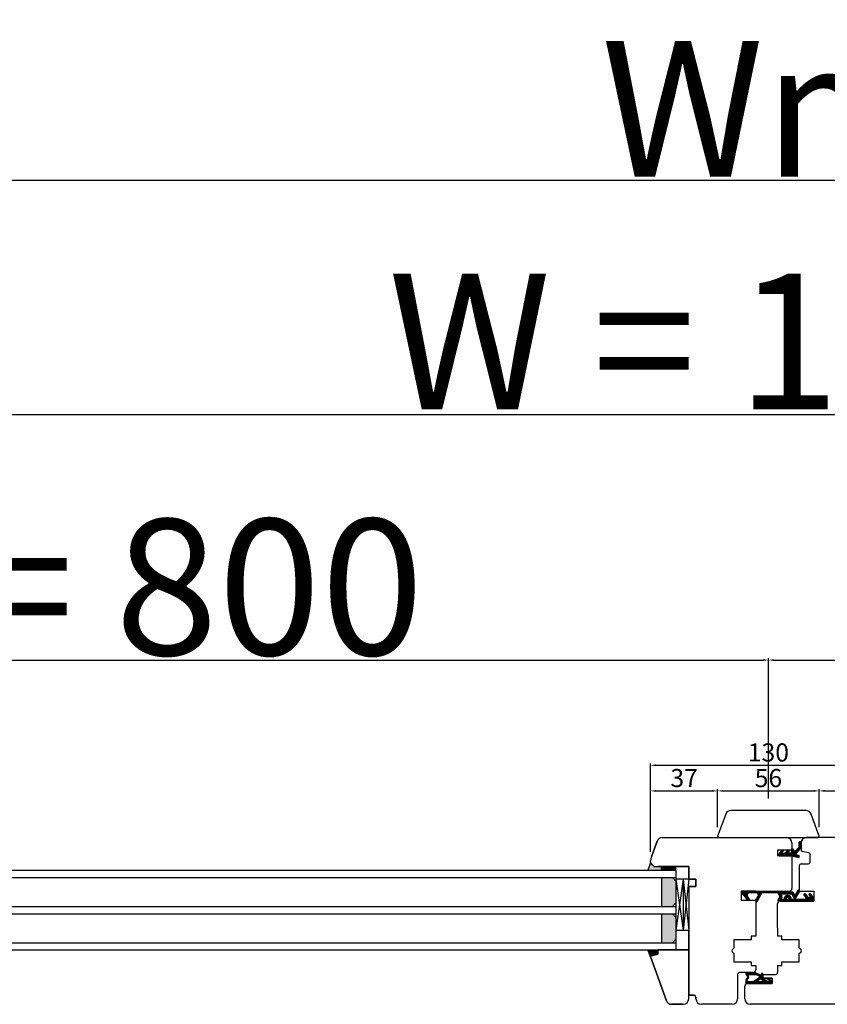
# Model space of a CAD drawing. Units: millimetres. Extents: x 24693 to 162679, y 662 to 22062.
# Drawn here: x 34864 to 35310, y 13860 to 14403 of the extents above; entities that cross this region are included whole.
import ezdxf

# ---------------------------------------------------------------- set-up
doc = ezdxf.new("R2010")
doc.units = ezdxf.units.MM
doc.linetypes.add('DASHED', pattern=[15, 7, -8])
doc.linetypes.add('PHANTOM', pattern=[13, 10, -1, 0, -1, 0, -1])
for name, color, linetype in [('1', 7, 'Continuous'), ('listwa', 5, 'Continuous'), ('P', 7, 'Continuous'), ('skrzydło', 1, 'Continuous')]:
    doc.layers.add(name, color=color, linetype=linetype)
doc.layers.add('wymiar', color=7, linetype='Continuous', lineweight=13)
doc.styles.get("Standard").update_dxf_attribs({"font": 'arial.ttf'})
doc.dimstyles.new('główny', dxfattribs={"dimtxt": 10, "dimasz": 3, "dimexe": 1, "dimexo": 5, "dimgap": 2, "dimtad": 1, "dimdec": 1, "dimrnd": 0.05, "dimdsep": 46, "dimtxsty": 'Standard', "dimcen": 1.5, "dimclrd": 5, "dimclre": 5, "dimclrt": 1, "dimadec": 1, "dimazin": 2, "dimtfac": 1, "dimtdec": 1, "dimtofl": 0, "dimtmove": 0, "dimatfit": 3, "dimfxl": 1, "dimtolj": 1, "dimtzin": 0, "dimarcsym": 0})

# ---------------------------------------------------------------- blocks, each defined once
blk = doc.blocks.new('*D172')
at = {"layer": 'Defpoints', "color": 0, "transparency": 16777216}
for p in [(35277.32, 14049.81), (35277.32, 13968.32), (34477.32, 13962.42)]:
    blk.add_point(p, dxfattribs=at)
at = {"layer": 'P', "color": 5, "lineweight": -2, "transparency": 16777216}
for p, q in [((34477.32, 13967.42), (34477.32, 14050.81)), ((35277.32, 13973.32), (35277.32, 14050.81))]:
    blk.add_line(p, q, dxfattribs=at)
at = {"layer": 'P', "color": 5, "linetype": 'Continuous', "lineweight": -2, "transparency": 16777216}
blk.add_line((34480.32, 14049.81), (35274.32, 14049.81), dxfattribs=at)
at = {"layer": 'P', "color": 5, "transparency": 16777216}
for points in [[(34480.32, 14050.31), (34480.32, 14049.31), (34477.32, 14049.81)], [(35274.32, 14050.31), (35274.32, 14049.31), (35277.32, 14049.81)]]:
    blk.add_solid(points, dxfattribs=at)
at = {"layer": 'P', "color": 1, "transparency": 16777216, "insert": (34877.32, 14090.1), "char_height": 75, "attachment_point": 5}
blk.add_mtext('\\A1;W1 = 800', dxfattribs=at)
blk = doc.blocks.new('*D173')
at = {"layer": 'Defpoints', "color": 0, "transparency": 16777216}
for p in [(36077.32, 14049.81), (35277.32, 13968.32), (36077.32, 13964.32)]:
    blk.add_point(p, dxfattribs=at)
at = {"layer": 'P', "color": 5, "lineweight": -2, "transparency": 16777216}
for p, q in [((35277.32, 13973.32), (35277.32, 14050.81)), ((36077.32, 13969.32), (36077.32, 14050.81))]:
    blk.add_line(p, q, dxfattribs=at)
at = {"layer": 'P', "color": 5, "linetype": 'Continuous', "lineweight": -2, "transparency": 16777216}
blk.add_line((35280.32, 14049.81), (36074.32, 14049.81), dxfattribs=at)
at = {"layer": 'P', "color": 5, "transparency": 16777216}
for points in [[(35280.32, 14050.31), (35280.32, 14049.31), (35277.32, 14049.81)], [(36074.32, 14050.31), (36074.32, 14049.31), (36077.32, 14049.81)]]:
    blk.add_solid(points, dxfattribs=at)
at = {"layer": 'P', "color": 1, "transparency": 16777216, "insert": (35677.32, 14090.1), "char_height": 75, "attachment_point": 5}
blk.add_mtext('\\A1;W2 = 800', dxfattribs=at)
blk = doc.blocks.new('*D174')
at = {"layer": 'Defpoints', "color": 0, "transparency": 16777216}
for p in [(36077.32, 14185.33), (34477.32, 13962.42), (36077.32, 13964.32)]:
    blk.add_point(p, dxfattribs=at)
at = {"layer": 'P', "color": 5, "lineweight": -2, "transparency": 16777216}
for p, q in [((34477.32, 13967.42), (34477.32, 14186.33)), ((36077.32, 13969.32), (36077.32, 14186.33))]:
    blk.add_line(p, q, dxfattribs=at)
at = {"layer": 'P', "color": 5, "linetype": 'Continuous', "lineweight": -2, "transparency": 16777216}
blk.add_line((34480.32, 14185.33), (36074.32, 14185.33), dxfattribs=at)
at = {"layer": 'P', "color": 5, "transparency": 16777216}
for points in [[(34480.32, 14185.83), (34480.32, 14184.83), (34477.32, 14185.33)], [(36074.32, 14185.83), (36074.32, 14184.83), (36077.32, 14185.33)]]:
    blk.add_solid(points, dxfattribs=at)
at = {"layer": 'P', "color": 1, "transparency": 16777216, "insert": (35277.32, 14225.62), "char_height": 75, "attachment_point": 5}
blk.add_mtext('\\A1;W = 1600', dxfattribs=at)
blk = doc.blocks.new('*D175')
at = {"layer": 'Defpoints', "color": 0, "transparency": 16777216}
for p in [(34462.32, 14314.55), (34462.32, 13981.66), (36092.32, 13981.66)]:
    blk.add_point(p, dxfattribs=at)
at = {"layer": 'P', "color": 5, "lineweight": -2, "transparency": 16777216}
for p, q in [((34462.32, 13986.66), (34462.32, 14315.55)), ((36092.32, 13986.66), (36092.32, 14315.55))]:
    blk.add_line(p, q, dxfattribs=at)
at = {"layer": 'P', "color": 5, "linetype": 'Continuous', "lineweight": -2, "transparency": 16777216}
blk.add_line((36089.32, 14314.55), (34465.32, 14314.55), dxfattribs=at)
at = {"layer": 'P', "color": 5, "transparency": 16777216}
for points in [[(34465.32, 14315.05), (34465.32, 14314.05), (34462.32, 14314.55)], [(36089.32, 14315.05), (36089.32, 14314.05), (36092.32, 14314.55)]]:
    blk.add_solid(points, dxfattribs=at)
at = {"layer": 'P', "color": 1, "transparency": 16777216, "insert": (35277.32, 14354.05), "char_height": 75, "attachment_point": 5}
blk.add_mtext('\\A1;Wm', dxfattribs=at)
blk = doc.blocks.new('*D176')
at = {"layer": 'Defpoints', "color": 0, "transparency": 16777216}
for p in [(35342.32, 13991.73), (35212.32, 13939.06), (35342.32, 13939.06)]:
    blk.add_point(p, dxfattribs=at)
at = {"layer": 'wymiar', "color": 5, "lineweight": -2, "transparency": 16777216}
for p, q in [((35212.32, 13944.06), (35212.32, 13992.73)), ((35342.32, 13944.06), (35342.32, 13992.73))]:
    blk.add_line(p, q, dxfattribs=at)
at = {"layer": 'wymiar', "color": 5, "linetype": 'Continuous', "lineweight": -2, "transparency": 16777216}
blk.add_line((35215.32, 13991.73), (35339.32, 13991.73), dxfattribs=at)
at = {"layer": 'wymiar', "color": 5, "transparency": 16777216}
for points in [[(35215.32, 13992.23), (35215.32, 13991.23), (35212.32, 13991.73)], [(35339.32, 13992.23), (35339.32, 13991.23), (35342.32, 13991.73)]]:
    blk.add_solid(points, dxfattribs=at)
at = {"layer": 'wymiar', "color": 1, "transparency": 16777216, "insert": (35277.32, 13998.84), "char_height": 10, "attachment_point": 5}
blk.add_mtext('\\A1;130', dxfattribs=at)
blk = doc.blocks.new('*D177')
at = {"layer": '1', "color": 5, "lineweight": -2, "transparency": 16777216}
for p, q in [((35212.32, 13944.06), (35212.32, 13978.6)), ((35249.32, 13957.61), (35249.32, 13978.6))]:
    blk.add_line(p, q, dxfattribs=at)
at = {"layer": '1', "color": 5, "linetype": 'Continuous', "lineweight": -2, "transparency": 16777216}
blk.add_line((35215.32, 13977.6), (35246.32, 13977.6), dxfattribs=at)
at = {"layer": '1', "color": 5, "transparency": 16777216}
for points in [[(35215.32, 13978.1), (35215.32, 13977.1), (35212.32, 13977.6)], [(35246.32, 13978.1), (35246.32, 13977.1), (35249.32, 13977.6)]]:
    blk.add_solid(points, dxfattribs=at)
at = {"layer": 'Defpoints', "color": 0, "transparency": 16777216}
for p in [(35249.32, 13977.6), (35249.32, 13952.61), (35212.32, 13939.06)]:
    blk.add_point(p, dxfattribs=at)
at = {"layer": '1', "color": 1, "transparency": 16777216, "insert": (35230.82, 13984.71), "char_height": 10, "attachment_point": 5}
blk.add_mtext('\\A1;37', dxfattribs=at)
blk = doc.blocks.new('*D178')
at = {"layer": '1', "color": 5, "lineweight": -2, "transparency": 16777216}
for p, q in [((35249.32, 13957.61), (35249.32, 13978.6)), ((35305.32, 13957.61), (35305.32, 13978.6))]:
    blk.add_line(p, q, dxfattribs=at)
at = {"layer": '1', "color": 5, "linetype": 'Continuous', "lineweight": -2, "transparency": 16777216}
blk.add_line((35252.32, 13977.6), (35302.32, 13977.6), dxfattribs=at)
at = {"layer": '1', "color": 5, "transparency": 16777216}
for points in [[(35252.32, 13978.1), (35252.32, 13977.1), (35249.32, 13977.6)], [(35302.32, 13978.1), (35302.32, 13977.1), (35305.32, 13977.6)]]:
    blk.add_solid(points, dxfattribs=at)
at = {"layer": 'Defpoints', "color": 0, "transparency": 16777216}
for p in [(35305.32, 13977.6), (35249.32, 13952.61), (35305.32, 13952.61)]:
    blk.add_point(p, dxfattribs=at)
at = {"layer": '1', "color": 1, "transparency": 16777216, "insert": (35277.32, 13984.7), "char_height": 10, "attachment_point": 5}
blk.add_mtext('\\A1;56', dxfattribs=at)
blk = doc.blocks.new('*D179')
at = {"layer": '1', "color": 5, "lineweight": -2, "transparency": 16777216}
for p, q in [((35305.32, 13957.61), (35305.32, 13978.6)), ((35342.32, 13944.06), (35342.32, 13978.6))]:
    blk.add_line(p, q, dxfattribs=at)
at = {"layer": '1', "color": 5, "linetype": 'Continuous', "lineweight": -2, "transparency": 16777216}
blk.add_line((35308.32, 13977.6), (35339.32, 13977.6), dxfattribs=at)
at = {"layer": '1', "color": 5, "transparency": 16777216}
for points in [[(35308.32, 13978.1), (35308.32, 13977.1), (35305.32, 13977.6)], [(35339.32, 13978.1), (35339.32, 13977.1), (35342.32, 13977.6)]]:
    blk.add_solid(points, dxfattribs=at)
at = {"layer": 'Defpoints', "color": 0, "transparency": 16777216}
for p in [(35342.32, 13977.6), (35305.32, 13952.61), (35342.32, 13939.06)]:
    blk.add_point(p, dxfattribs=at)
at = {"layer": '1', "color": 1, "transparency": 16777216, "insert": (35323.82, 13984.71), "char_height": 10, "attachment_point": 5}
blk.add_mtext('\\A1;37', dxfattribs=at)

msp = doc.modelspace()

# ---------------------------------------------------------------- hatches: boundary and pattern name
at = {"layer": '1', "linetype": 'Continuous'}
h = msp.add_hatch(dxfattribs=at)
h.set_pattern_fill('CUSTOM313', scale=0.5, angle=45, pattern_type=2)
h.set_pattern_definition([(45, (32952.10457, 11665.3798), (-0.70710678, 6e-17), [])])
edge = h.paths.add_edge_path()
edge.add_line((35291.45, 13944.02), (35291.71, 13944.02))
edge.add_arc((35291.71, 13944.15), 0.13, 270, 349.8753)
edge.add_line((35291.84, 13944.13), (35293.96, 13946.1))
edge.add_arc((35290.21, 13948.48), 4.45, 327.5393, 337.6639)
edge.add_line((35294.32, 13946.79), (35294.32, 13949.22))
edge.add_arc((35294.62, 13949.22), 0.3, 90, 180, ccw=False)
edge.add_line((35294.62, 13949.52), (35295.02, 13949.52))
edge.add_arc((35295.02, 13949.22), 0.3, 0, 90, ccw=False)
edge.add_line((35295.32, 13949.22), (35295.32, 13947.15))
edge.add_arc((35283.02, 13948.4), 12.37, 350.623, 354.1856, ccw=False)
edge.add_arc((35287.95, 13948.92), 7.7, 334.1958, 340.7579, ccw=False)
edge.add_line((35294.88, 13945.57), (35292.29, 13942.53))
edge.add_arc((35292.42, 13942.51), 0.13, 169.8753, 255)
edge.add_line((35292.38, 13942.38), (35294.18, 13941.88))
edge.add_arc((35294.12, 13941.68), 0.2, 0, 75, ccw=False)
edge.add_line((35294.32, 13941.68), (35294.32, 13941.06))
edge.add_arc((35294.12, 13941.06), 0.2, -105, 0, ccw=False)
edge.add_line((35294.07, 13940.87), (35290.32, 13941.82))
edge.add_line((35290.32, 13941.82), (35283.32, 13941.82))
edge.add_line((35283.32, 13941.82), (35283.32, 13942.91))
edge.add_arc((35284.32, 13942.91), 1, 135, 180, ccw=False)
edge.add_line((35283.62, 13943.61), (35284.76, 13944.76))
edge.add_arc((35284.91, 13944.62), 0.2, 90, 135, ccw=False)
edge.add_line((35284.91, 13944.82), (35285.47, 13944.82))
edge.add_arc((35285.47, 13944.62), 0.2, -45, 90, ccw=False)
edge.add_line((35285.61, 13944.48), (35284.45, 13943.32))
edge.add_line((35284.45, 13943.32), (35286.45, 13943.32))
edge.add_line((35286.45, 13943.32), (35287.9, 13944.76))
edge.add_arc((35288.04, 13944.62), 0.2, 90, 135, ccw=False)
edge.add_line((35288.04, 13944.82), (35288.6, 13944.82))
edge.add_arc((35288.6, 13944.62), 0.2, -45, 90, ccw=False)
edge.add_line((35288.74, 13944.48), (35287.59, 13943.32))
edge.add_line((35287.59, 13943.32), (35290.12, 13943.32))
edge.add_arc((35290.12, 13943.52), 0.2, 270, 360)
edge.add_line((35290.32, 13943.52), (35290.32, 13945.82))
edge.add_arc((35290.32, 13944.82), 1, 0, 90, ccw=False)
edge.add_line((35291.32, 13944.82), (35291.32, 13944.15))
edge.add_arc((35291.45, 13944.15), 0.13, 180, 270)
at = {"layer": '1'}
h = msp.add_hatch(color=7, dxfattribs=at)
h.dxf.hatch_style = 1
h.paths.add_polyline_path([(35218.32, 13933.82), (35218.32, 13935.82), (35216.32, 13935.82), (35214.32, 13935.82), (35212.32, 13937.82), (35210.87, 13933.82)])
h = msp.add_hatch(dxfattribs=at)
h.set_pattern_fill('ANSI31', scale=0.1, angle=90)
h.set_pattern_definition([(135, (38368.26444, 17585.82766), (-0.224506403, -0.224506403), [])])
h.paths.add_polyline_path([(35226.32, 13933.82), (35226.32, 13935.82), (35218.32, 13935.82), (35218.32, 13933.82)])
h = msp.add_hatch(dxfattribs=at)
h.set_pattern_fill('GRAVEL', scale=0.1, angle=90)
h.set_pattern_definition([(318.0127875, (38616.01404, 15796.7557), (22.859999999, -20.320000002), [0.3417214, -33.8304836]), (274.969741, (38616.26804, 15796.5271), (-2.5400001447, 30.479999988), [0.5864047, -58.0540489]), (222.510447, (38616.31884, 15795.9429), (27.93999999, 25.400000011), [0.4134815, -40.9347228]), (357.273689, (38616.95384, 15794.9523), (-50.7999999997, 2.5400000053), [0.5340045, -52.8664374]), (22.833654, (38617.48724, 15794.9269), (-30.4799999996, -12.700000001), [0.5236337, -51.8398077]), (87.273689, (38617.96984, 15795.1301), (-2.5400000053, -50.7999999997), [0.5340045, -52.8664374]), (127.6942405, (38617.995235, 15795.6635), (25.400000002, -33.0199999985), [0.7061937, -69.9131153]), (162.2553284, (38617.563435, 15796.2223), (-55.8799999985, 17.7800000048), [0.6667195, -66.0052566]), (211.4295656, (38616.92844, 15796.4255), (-33.0199999982, -20.320000003), [0.535813, -53.0455457]), (265.236358, (38616.47124, 15796.1461), (2.540000004, 27.94), [0.6117133, -29.973937]), (312.3974378, (38616.420435, 15795.5365), (27.940000001, -30.479999999), [0.791078, -78.3167725]), (228.814075, (38616.97924, 15797.4669), (-15.240000001, -17.779999999), [0.2700045, -26.7305658]), (261.4692344, (38616.80144, 15797.2637), (5.0799999942, 33.020000001), [0.513682, -50.854639]), (315, (38616.7252, 15796.7557), (2.54, -5e-16), [0.3592093, -3.2328931]), (293.198591, (38616.42044, 15796.5779), (-5.08, 12.7), [0.1934413, -19.1506224]), (21.80141, (38616.49664, 15796.4001), (-7.62, -2.54), [0.2735656, -13.404753]), (120.963757, (38616.75064, 15796.5017), (-5.08, 7.62), [0.4443197, -14.3662982]), (251.56505, (38616.522, 15796.8827), (2.54, 5.08), [0.3212871, -7.7108981]), (106.3895403, (38616.49664, 15794.9269), (-7.62, 25.4), [0.450088, -44.5588267]), (160.346176, (38616.36964, 15795.3587), (27.94, -10.160000001), [0.377599, -37.3822157]), (23.198591, (38616.01404, 15796.8827), (-12.7, -5.08), [0.3868801, -18.9571836]), (73.6104597, (38616.36964, 15797.0351), (-7.619999998, -25.4000000005), [0.450088, -44.5588267]), (69.443955, (38618.07144, 15794.9269), (-5.08, -12.7), [0.4340352, -21.2677343]), (24.7751406, (38618.22384, 15795.3333), (-27.939999993, -12.700000015), [0.3636721, -36.0035934]), (156.801409, (38618.55404, 15796.9081), (-12.7, 5.08), [0.3868801, -18.9571836]), (107.3540246, (38618.19844, 15797.0605), (10.160000002, -33.0199999993), [0.4257827, -42.152376]), (159.443955, (38618.55404, 15795.6635), (12.7, -5.08), [0.2170176, -21.4847519]), (191.309932, (38618.55404, 15796.7557), (-10.16, -2.54), [0.1295146, -12.821995]), (255.963757, (38618.42704, 15796.7303), (2.54, 7.62), [0.5236337, -9.9490546]), (276.009006, (38618.30004, 15796.2223), (-2.5400000013, 25.4), [0.485267, -48.0413649]), (33.690068, (38616.9792, 15796.5017), (-5.08, -2.54), [0.3663239, -8.7917764]), (83.1572266, (38617.28404, 15796.7049), (5.0799999977, 43.1800000003), [0.6395568, -63.316009]), (150.945396, (38617.36024, 15797.3399), (17.78, -10.16), [0.2615082, -25.8893923]), (180, (38617.1316, 15797.467), (-2.54, -2.54), [0.1524, -2.3876]), (210.256437, (38618.22384, 15796.1715), (17.780000001, 10.159999999), [0.352867, -34.9339408]), (138.0127875, (38617.91904, 15795.9937), (-22.8599999985, 20.320000002), [0.6834429, -33.4887622]), (90, (38617.411, 15796.451), (-2.54, 2.54), [0.6604, -1.8796]), (55.3048465, (38617.41104, 15797.1113), (17.779999986, 25.4000000096), [0.4016096, -39.7593167]), (344.054604, (38617.63964, 15797.4415), (10.16, -2.54), [0.369829, -18.12165]), (297.6459754, (38617.99524, 15797.3399), (25.3999999966, -48.2600000018), [0.6021451, -59.6124644]), (265.4260787, (38618.27464, 15796.8065), (-2.54, -33.02), [0.6370295, -63.0658465])])
h.paths.add_polyline_path([(35226.32, 13927.82), (35224.32, 13929.82), (35218.32, 13929.82), (35218.32, 13913.82), (35224.32, 13913.82), (35226.32, 13915.82)])
h.paths.add_polyline_path([(35218.32, 13893.82), (35224.32, 13893.82), (35226.32, 13895.82), (35226.32, 13907.82), (35224.32, 13909.82), (35218.32, 13909.82)])
at = {"layer": '1', "ltscale": 10}
h = msp.add_hatch(dxfattribs=at)
h.set_pattern_fill('ANSI37', scale=0.15, style=0)
h.set_pattern_definition([(45, (31251.02638, 15499.39468), (-0.336759605, 0.336759605), []), (135, (31251.02638, 15499.39468), (-0.336759605, -0.336759605), [])])
h.paths.add_polyline_path([(35273.19, 13920.17, 0.130048), (35273.35, 13920.76), (35273.35, 13921.12, -0.414214), (35273.75, 13921.52), (35289.12, 13921.52, 0.414214), (35289.32, 13921.72), (35289.32, 13922.12, 0.414214), (35289.12, 13922.32), (35262.7, 13922.32, 0.414214), (35262.4, 13922.02), (35262.4, 13921.06, 0.414214), (35262.7, 13920.76), (35263.12, 13920.76, -0.241609), (35263.44, 13920.59), (35265.73, 13917.4, 0.241609), (35265.89, 13917.32), (35266.68, 13917.32, 0.610813), (35266.93, 13917.79), (35265.77, 13919.4, -0.610813), (35266.75, 13921.3), (35270.65, 13921.3, -0.57836), (35271.69, 13919.5), (35270.42, 13917.32, 0.321878), (35270.5, 13916.51, 0.515952), (35271.15, 13916.57)])
h = msp.add_hatch(dxfattribs=at)
h.set_pattern_fill('ANSI37', scale=0.15, angle=-90, style=0)
h.set_pattern_definition([(225, (35460.3366, 16668.81186), (-0.336759605, 0.336759605), []), (135, (35460.3366, 16668.81186), (0.336759605, 0.336759605), [])])
h.paths.add_polyline_path([(35282.62, 13917.57, 0.579349), (35283.05, 13916.82), (35302.25, 13916.82), (35302.25, 13918.38), (35300.61, 13920.66, 0.424216), (35299.9, 13920.77, 0.371987), (35299.75, 13920.15, 0.097635), (35299.77, 13920.12), (35300.25, 13919.71, -0.566717), (35300.1, 13918.86, -0.324448), (35298.97, 13919.16), (35297.69, 13920.72, 0.866101), (35296.92, 13920.13), (35298.07, 13918.64, -0.623251), (35297.67, 13917.84), (35292.78, 13917.84, -0.57836), (35292.35, 13918.59), (35294.23, 13921.82, 0.321878), (35294.15, 13922.63, 0.515952), (35293.5, 13922.57), (35292.32, 13920.49, -0.582147), (35291.45, 13920.49), (35290.83, 13921.58, 0.270107), (35290.39, 13921.84), (35283.05, 13921.84, 0.579349), (35282.62, 13921.08), (35283.53, 13919.53, -0.271162), (35283.53, 13919.13)])
h.paths.add_polyline_path([(35284.39, 13918.6), (35284.68, 13919.07, 0.274284), (35284.69, 13919.58), (35284.41, 13920.07, -0.575867), (35284.84, 13920.82), (35289.83, 13920.82, -0.270723), (35290.27, 13920.56), (35291.39, 13918.58, -0.573907), (35290.95, 13917.84), (35289.96, 13917.84, 1), (35285.92, 13917.84), (35284.82, 13917.84, -0.586741)], flags=16)
h.paths.add_polyline_path([(35286.94, 13917.84, -1), (35288.94, 13917.84)], flags=16)
at = {"layer": '1'}
h = msp.add_hatch(color=7, dxfattribs=at)
h.dxf.hatch_style = 1
h.paths.add_polyline_path([(35216.32, 13887.43), (35216.32, 13889.82), (35210.82, 13889.82), (35212.32, 13885.7), (35212.32, 13885.82, -0.339454), (35212.84, 13886.49)])

# ---------------------------------------------------------------- linework, layer by layer
at = {"layer": '1', "color": 7, "linetype": 'Continuous'}
for p, q in [((35284.91, 13944.82), (35285.47, 13944.82)), ((35288.04, 13944.82), (35288.6, 13944.82)), ((35290.32, 13943.52), (35290.32, 13945.82)), ((35291.32, 13944.82), (35291.32, 13944.15)), ((35291.84, 13944.13), (35293.96, 13946.1)), ((35292.29, 13942.53), (35294.88, 13945.57)), ((35294.32, 13946.79), (35294.32, 13949.22)), ((35295.02, 13949.52), (35294.62, 13949.52)), ((35295.32, 13949.22), (35295.32, 13947.15)), ((35283.32, 13941.82), (35283.32, 13942.91)), ((35283.32, 13941.82), (35290.32, 13941.82)), ((35283.62, 13943.61), (35284.76, 13944.76)), ((35285.61, 13944.48), (35284.45, 13943.32)), ((35284.45, 13943.32), (35286.45, 13943.32)), ((35286.45, 13943.32), (35287.9, 13944.76)), ((35288.74, 13944.48), (35287.59, 13943.32)), ((35290.12, 13943.32), (35287.59, 13943.32)), ((35290.32, 13941.82), (35294.07, 13940.87)), ((35291.45, 13944.02), (35291.71, 13944.02)), ((35294.18, 13941.88), (35292.38, 13942.38)), ((35294.32, 13941.06), (35294.32, 13941.68)), ((35233.32, 13931.82), (35233.32, 13928.82)), ((35233.32, 13931.82), (35233.32, 13928.82)), ((35233.32, 13931.82), (35233.32, 13928.82)), ((35270.32, 13922.32), (35288.82, 13922.32)), ((35270.32, 13922.32), (35288.82, 13922.32)), ((35283.82, 13916.82), (35294.32, 13916.82)), ((35233.32, 13889.82), (35233.32, 13900.82)), ((35233.32, 13889.82), (35233.32, 13900.82))]:
    msp.add_line(p, q, dxfattribs=at)
at = {"layer": '1', "color": 7}
for p, q in [((35212.32, 13937.82), (35210.87, 13933.82)), ((35218.32, 13933.82), (35218.32, 13935.82)), ((35218.32, 13933.82), (35218.32, 13935.82)), ((34581.32, 13933.82), (35226.32, 13933.82)), ((34581.32, 13929.82), (35226.32, 13929.82)), ((35218.32, 13929.82), (35218.32, 13913.82)), ((35224.32, 13929.82), (35226.32, 13927.82)), ((35226.32, 13933.82), (35226.32, 13889.82)), ((35233.32, 13928.82), (35226.32, 13928.82)), ((35226.32, 13928.82), (35226.32, 13900.82)), ((35230.32, 13928.82), (35226.32, 13900.82)), ((35226.32, 13928.82), (35230.32, 13900.82)), ((35230.32, 13928.82), (35230.32, 13900.82)), ((35230.32, 13928.82), (35233.32, 13900.82)), ((35233.32, 13928.82), (35230.32, 13900.82)), ((35226.32, 13927.82), (35226.32, 13915.82)), ((34581.32, 13913.82), (35226.32, 13913.82)), ((35226.32, 13915.82), (35224.32, 13913.82)), ((34581.32, 13909.82), (35226.32, 13909.82)), ((35218.32, 13909.82), (35218.32, 13893.82)), ((35224.32, 13909.82), (35226.32, 13907.82)), ((35226.32, 13907.82), (35226.32, 13895.82)), ((35226.32, 13900.82), (35233.32, 13900.82)), ((34581.32, 13893.82), (35226.32, 13893.82)), ((35226.32, 13895.82), (35224.32, 13893.82)), ((34626.32, 13889.82), (35226.32, 13889.82)), ((35212.37, 13885.58), (35210.82, 13889.82))]:
    msp.add_line(p, q, dxfattribs=at)
at = {"layer": '1'}
msp.add_line((35226.32, 13933.82), (35226.32, 13935.82), dxfattribs=at)
msp.add_line((35226.32, 13933.82), (35226.32, 13935.82), dxfattribs=at)
at = {"layer": '1', "color": 7, "ltscale": 10}
for p, q in [((35262.4, 13921.06), (35262.4, 13922.02)), ((35262.7, 13922.32), (35289.12, 13922.32)), ((35262.7, 13920.76), (35263.12, 13920.76)), ((35265.73, 13917.4), (35263.44, 13920.59)), ((35266.93, 13917.79), (35265.77, 13919.4)), ((35270.65, 13921.3), (35266.75, 13921.3)), ((35270.42, 13917.32), (35271.69, 13919.5)), ((35271.15, 13916.57), (35273.19, 13920.17)), ((35273.35, 13920.76), (35273.35, 13921.12)), ((35273.75, 13921.52), (35289.12, 13921.52)), ((35282.62, 13921.08), (35283.53, 13919.53)), ((35283.53, 13919.13), (35282.62, 13917.57)), ((35283.05, 13921.84), (35290.39, 13921.84)), ((35284.68, 13919.07), (35284.39, 13918.6)), ((35284.41, 13920.07), (35284.69, 13919.58)), ((35284.82, 13917.84), (35285.92, 13917.84)), ((35284.84, 13920.82), (35289.83, 13920.82)), ((35286.94, 13917.84), (35288.94, 13917.84)), ((35289.32, 13921.72), (35289.32, 13922.12)), ((35289.96, 13917.84), (35290.95, 13917.84)), ((35290.27, 13920.56), (35291.39, 13918.58)), ((35290.83, 13921.58), (35291.45, 13920.49)), ((35293.5, 13922.57), (35292.32, 13920.49)), ((35294.23, 13921.82), (35292.35, 13918.59)), ((35292.78, 13917.84), (35297.67, 13917.84)), ((35296.92, 13920.13), (35298.07, 13918.64)), ((35297.69, 13920.72), (35298.97, 13919.16)), ((35299.77, 13920.12), (35300.25, 13919.71)), ((35300.1, 13918.86), (35300.1, 13918.86)), ((35300.61, 13920.66), (35302.25, 13918.38)), ((35302.25, 13918.38), (35302.25, 13916.82)), ((35266.68, 13917.32), (35265.89, 13917.32)), ((35302.25, 13916.82), (35283.05, 13916.82)), ((35265.83, 13875.91), (35264.88, 13876.87)), ((35265.53, 13877.32), (35264.91, 13876.69)), ((35264.94, 13876.63), (35266, 13874.8)), ((35264.98, 13873.29), (35265.98, 13874.54)), ((35265.37, 13877.05), (35265.15, 13877.28)), ((35265.45, 13876.57), (35265.15, 13876.26)), ((35265.31, 13876.81), (35266.34, 13875.04)), ((35267.69, 13877.32), (35265.34, 13877.32)), ((35265.7, 13876.14), (35265.4, 13875.84)), ((35266.42, 13874.84), (35265.41, 13873.82)), ((35265.62, 13877.09), (35265.47, 13877.09)), ((35266.43, 13874.64), (35265.62, 13875.45)), ((35265.64, 13873.46), (35266.29, 13874.26)), ((35265.95, 13875.72), (35265.65, 13875.41)), ((35266.93, 13876.16), (35265.78, 13877.32)), ((35266.21, 13877.32), (35265.8, 13876.91)), ((35265.8, 13876.63), (35265.8, 13876.9)), ((35266.26, 13876.16), (35265.8, 13876.62)), ((35266.2, 13875.29), (35265.89, 13874.99)), ((35266.34, 13876.78), (35265.9, 13876.34)), ((35266.22, 13874.18), (35265.93, 13874.48)), ((35270.49, 13876.16), (35266.26, 13876.16)), ((35267.69, 13876.95), (35266.4, 13876.95)), ((35267, 13876.76), (35266.4, 13876.16)), ((35268.12, 13876.76), (35266.4, 13876.76)), ((35266.82, 13876.95), (35266.45, 13877.32)), ((35266.88, 13877.32), (35266.51, 13876.95)), ((35267.6, 13876.16), (35267, 13876.76)), ((35267.67, 13876.76), (35267.07, 13876.16)), ((35267.49, 13876.95), (35267.12, 13877.32)), ((35267.55, 13877.32), (35267.18, 13876.95)), ((35268.28, 13876.16), (35267.68, 13876.76)), ((35268.88, 13877.3), (35267.75, 13876.16)), ((35268.95, 13876.16), (35268.31, 13876.81)), ((35269.57, 13877.32), (35268.42, 13876.16)), ((35268.48, 13876.93), (35268.66, 13877.15)), ((35269.62, 13876.16), (35268.65, 13877.14)), ((35268.92, 13872.47), (35272.23, 13874.55)), ((35272.13, 13874.49), (35268.96, 13871.32)), ((35269.02, 13877.32), (35270.05, 13877.32)), ((35270.22, 13877.3), (35269.09, 13876.16)), ((35270.3, 13876.16), (35269.14, 13877.32)), ((35270.69, 13877.09), (35269.77, 13876.16)), ((35271.22, 13875.92), (35269.82, 13877.32)), ((35270.35, 13877.25), (35272.58, 13876.19)), ((35271.15, 13876.87), (35270.44, 13876.16)), ((35272.5, 13875.31), (35270.75, 13877.06)), ((35270.89, 13876.08), (35272.44, 13875.33)), ((35271.6, 13876.65), (35270.98, 13876.03)), ((35273, 13874.69), (35271.31, 13872.99)), ((35272.06, 13876.44), (35271.43, 13875.81)), ((35272.22, 13873.57), (35271.62, 13874.17)), ((35272.51, 13876.22), (35271.89, 13875.6)), ((35272.64, 13873.83), (35272.03, 13874.43)), ((35274.15, 13874.33), (35272.04, 13876.45)), ((35273.09, 13876.12), (35272.35, 13875.38)), ((35273.31, 13873.82), (35272.48, 13874.66)), ((35272.72, 13874.69), (35273, 13874.69)), ((35272.84, 13875.24), (35273, 13875.24)), ((35274.15, 13876.51), (35272.88, 13875.24)), ((35272.88, 13876.12), (35273.28, 13876.12)), ((35274.15, 13875.17), (35272.94, 13873.95)), ((35274.15, 13875), (35273.04, 13876.12)), ((35276.49, 13871.32), (35273.1, 13874.71)), ((35274.15, 13875.84), (35273.23, 13874.92)), ((35273.23, 13875.01), (35273.23, 13874.92)), ((35274.15, 13874.49), (35273.42, 13873.75)), ((35273.9, 13876.94), (35273.46, 13876.49)), ((35273.46, 13876.6), (35273.46, 13876.3)), ((35274.15, 13875.68), (35273.46, 13876.37)), ((35274.15, 13876.35), (35273.61, 13876.89)), ((35274.15, 13876.6), (35274.15, 13874.32)), ((35274.15, 13874.32), (35277.04, 13872.41)), ((35277.16, 13871.32), (35274.18, 13874.3)), ((35276.79, 13874.32), (35277.25, 13874.32)), ((35277.33, 13874.3), (35276.85, 13873.82)), ((35279.09, 13872.08), (35276.86, 13874.32)), ((35277.41, 13874.26), (35278.94, 13872.84)), ((35265.55, 13873.29), (35264.88, 13872.62)), ((35264.88, 13873), (35264.88, 13871.5)), ((35266.39, 13871.32), (35264.88, 13872.83)), ((35265.59, 13872.67), (35264.88, 13871.95)), ((35265.71, 13871.32), (35264.88, 13872.16)), ((35265.04, 13871.32), (35264.88, 13871.48)), ((35265.97, 13872.37), (35264.95, 13871.35)), ((35265.51, 13872.87), (35265.03, 13873.35)), ((35265.06, 13871.32), (35278.63, 13871.32)), ((35265.62, 13873.43), (35265.33, 13873.73)), ((35266.61, 13872.33), (35265.59, 13871.32)), ((35265.92, 13873.81), (35265.63, 13874.1)), ((35267.06, 13871.32), (35266.03, 13872.35)), ((35266.19, 13872.33), (35268.43, 13872.33)), ((35267.28, 13872.33), (35266.27, 13871.32)), ((35267.74, 13871.32), (35266.72, 13872.33)), ((35267.96, 13872.33), (35266.94, 13871.32)), ((35268.41, 13871.32), (35267.39, 13872.33)), ((35268.66, 13872.36), (35267.61, 13871.32)), ((35269.08, 13871.32), (35268.07, 13872.33)), ((35270.33, 13873.36), (35268.29, 13871.32)), ((35269.76, 13871.32), (35268.7, 13872.38)), ((35270.43, 13871.32), (35269.14, 13872.61)), ((35271.1, 13871.32), (35269.55, 13872.87)), ((35270.74, 13872.43), (35269.63, 13871.32)), ((35271.78, 13871.32), (35269.96, 13873.13)), ((35271.32, 13872.33), (35270.31, 13871.32)), ((35270.98, 13872.79), (35270.38, 13873.39)), ((35271.4, 13873.05), (35270.79, 13873.65)), ((35270.8, 13872.68), (35272.73, 13873.88)), ((35270.9, 13872.33), (35274.95, 13872.33)), ((35272, 13872.33), (35270.98, 13871.32)), ((35271.81, 13873.31), (35271.21, 13873.91)), ((35272.45, 13871.32), (35271.43, 13872.33)), ((35272.67, 13872.33), (35271.65, 13871.32)), ((35273.12, 13871.32), (35272.11, 13872.33)), ((35273.34, 13872.33), (35272.33, 13871.32)), ((35273.8, 13871.32), (35272.78, 13872.33)), ((35274.02, 13872.33), (35273, 13871.32)), ((35273.23, 13873.88), (35275.05, 13872.67)), ((35274.47, 13871.32), (35273.46, 13872.33)), ((35274.69, 13872.33), (35273.68, 13871.32)), ((35274.46, 13874.12), (35273.82, 13873.49)), ((35275.14, 13871.32), (35274.13, 13872.33)), ((35274.86, 13873.85), (35274.23, 13873.22)), ((35276.08, 13873.05), (35274.35, 13871.32)), ((35275.27, 13873.58), (35274.63, 13872.95)), ((35275.82, 13871.32), (35274.8, 13872.33)), ((35276.48, 13872.78), (35275.02, 13871.32)), ((35275.67, 13873.31), (35275.04, 13872.68)), ((35276.89, 13872.51), (35275.7, 13871.32)), ((35277.84, 13871.32), (35276.17, 13872.98)), ((35277.38, 13872.33), (35276.37, 13871.32)), ((35276.66, 13874), (35277.86, 13872.89)), ((35278.75, 13873.02), (35277.04, 13871.32)), ((35277.69, 13873.99), (35277.2, 13873.5)), ((35277.29, 13872.33), (35277.64, 13872.33)), ((35278.51, 13871.32), (35277.5, 13872.33)), ((35278.05, 13873.67), (35277.56, 13873.18)), ((35279.06, 13872.66), (35277.72, 13871.32)), ((35278.4, 13873.35), (35277.9, 13872.85)), ((35279, 13871.5), (35277.95, 13872.55)), ((35279.09, 13872.02), (35278.39, 13871.32)), ((35279.09, 13872.5), (35279.09, 13871.78))]:
    msp.add_line(p, q, dxfattribs=at)
at = {"layer": '1', "color": 7, "linetype": 'Continuous'}
for centre, radius, start, end in [((35284.91, 13944.62), 0.2, 90, 135), ((35285.47, 13944.62), 0.2, 315, 90), ((35288.04, 13944.62), 0.2, 90, 135), ((35288.6, 13944.62), 0.2, 315, 90), ((35290.32, 13944.82), 1, 0, 90), ((35290.21, 13948.48), 4.45, 327.5393, 337.6639), ((35294.62, 13949.22), 0.3, 90, 180), ((35287.95, 13948.92), 7.7, 334.1958, 340.7579), ((35295.02, 13949.22), 0.3, 0, 90), ((35283.02, 13948.4), 12.37, 350.623, 354.1856), ((35284.32, 13942.91), 1, 135, 180), ((35290.12, 13943.52), 0.2, 270, 0), ((35291.45, 13944.15), 0.13, 180, 270), ((35291.71, 13944.15), 0.13, 270, 349.8753), ((35292.42, 13942.51), 0.13, 169.8753, 255), ((35294.12, 13941.06), 0.2, 255, 0), ((35294.12, 13941.68), 0.2, 0, 75)]:
    msp.add_arc(centre, radius, start, end, dxfattribs=at)
at = {"layer": '1', "color": 7, "ltscale": 10}
for centre, radius, start, end in [((35262.7, 13922.02), 0.3, 90, 180), ((35262.7, 13921.06), 0.3, 180, 270), ((35263.12, 13920.36), 0.4, 35.6686, 90), ((35266.75, 13920.1), 1.2, 90, 215.6686), ((35266.68, 13917.62), 0.3, 270, 35.6686), ((35270.65, 13920.1), 1.2, 329.8265, 90), ((35272.15, 13920.76), 1.2, 330.3616, 0), ((35273.75, 13921.12), 0.4, 90, 180), ((35283.05, 13921.34), 0.5, 90, 210.3432), ((35283.18, 13919.33), 0.4, 329.6568, 30.3432), ((35284.82, 13918.34), 0.5, 148.3925, 270), ((35284.84, 13920.32), 0.5, 90, 209.7449), ((35284.25, 13919.33), 0.5, 328.3925, 29.7449), ((35287.94, 13917.84), 2.02, 0, 180), ((35287.94, 13917.84), 1, 0, 180), ((35289.12, 13922.12), 0.2, 0, 90), ((35289.12, 13921.72), 0.2, 270, 0), ((35289.83, 13920.32), 0.5, 29.4072, 90), ((35290.39, 13921.34), 0.5, 29.5388, 90), ((35290.95, 13918.34), 0.5, 270, 29.4072), ((35291.88, 13920.74), 0.5, 209.5388, 330.3616), ((35292.78, 13918.34), 0.5, 149.8265, 270), ((35293.85, 13922.37), 0.4, 41.1954, 150.3616), ((35293.62, 13922.17), 0.7, 329.8265, 41.1954), ((35297.35, 13920.37), 0.49, 45.9413, 209.5248), ((35297.67, 13918.34), 0.5, 270, 37.733), ((35299.74, 13919.79), 1, 219.3327, 291.2349), ((35300.18, 13920.37), 0.49, 125.4747, 207.093), ((35299.84, 13920.19), 0.1, 207.093, 229.3987), ((35300.2, 13920.37), 0.5, 35.6686, 127.6184), ((35299.92, 13919.33), 0.5, 291.2349, 49.3987), ((35265.89, 13917.52), 0.2, 215.6686, 270), ((35271.02, 13916.97), 0.7, 149.8265, 221.1954), ((35270.8, 13916.77), 0.4, 221.1954, 330.3616), ((35283.05, 13917.32), 0.5, 149.6568, 270), ((35265.34, 13876.86), 0.462, 90, 210.201), ((35265.47, 13876.9), 0.185, 90, 210.201), ((35265.62, 13876.9), 0.185, 0, 90), ((35266.26, 13876.63), 0.462, 180, 270), ((35265.8, 13874.69), 0.231, 321.3365, 30.201), ((35265.74, 13874.69), 0.692, 321.3365, 30.201), ((35266.4, 13876.86), 0.0923, 90, 270), ((35267.69, 13877.13), 0.185, 270, 90), ((35268.12, 13877.23), 0.462, 270, 320.1944), ((35269.02, 13876.86), 0.462, 90, 140.1944), ((35270.05, 13876.63), 0.692, 64.4936, 90), ((35270.49, 13875.24), 0.923, 64.4936, 90), ((35272.72, 13873.76), 0.923, 90, 122.0621), ((35272.84, 13876.16), 0.923, 244.4936, 270), ((35272.88, 13876.81), 0.692, 244.4936, 270), ((35273, 13875.01), 0.231, 0, 90), ((35273, 13874.92), 0.231, 270, 0), ((35273.28, 13876.3), 0.185, 270, 0), ((35273.81, 13876.6), 0.346, 0, 180), ((35276.79, 13874.13), 0.185, 90, 227.3533), ((35277.25, 13874.09), 0.231, 47.3533, 90), ((35265.34, 13873), 0.462, 141.3365, 180), ((35265.06, 13871.5), 0.185, 180, 270), ((35266.19, 13873.03), 0.692, 141.3365, 270), ((35268.43, 13873.26), 0.923, 270, 302.0621), ((35270.9, 13872.52), 0.185, 122.0621, 270), ((35272.98, 13873.49), 0.462, 56.5138, 122.0621), ((35274.95, 13872.52), 0.185, 270, 56.5138), ((35277.29, 13872.8), 0.462, 236.5138, 270), ((35277.64, 13872.66), 0.323, 270, 47.3533), ((35278.63, 13871.78), 0.462, 270, 0), ((35278.63, 13872.5), 0.462, 0, 47.3533)]:
    msp.add_arc(centre, radius, start, end, dxfattribs=at)
at = {"layer": 'listwa', "linetype": 'Continuous'}
for p, q in [((35212.37, 13885.58), (35221.02, 13861.79)), ((35221.02, 13861.79), (35212.37, 13885.58)), ((35212.37, 13885.58), (35221.02, 13861.79)), ((35216.32, 13887.43), (35212.84, 13886.49)), ((35212.84, 13886.49), (35216.32, 13887.43)), ((35216.32, 13887.43), (35212.84, 13886.49)), ((35216.32, 13887.43), (35212.84, 13886.49)), ((35216.32, 13887.43), (35212.84, 13886.49)), ((35216.32, 13887.43), (35212.84, 13886.49)), ((35233.32, 13889.82), (35216.32, 13889.82)), ((35216.32, 13889.82), (35216.32, 13887.43)), ((35216.32, 13887.43), (35216.32, 13889.82)), ((35216.32, 13889.82), (35233.32, 13889.82)), ((35233.32, 13889.82), (35216.32, 13889.82)), ((35216.32, 13889.82), (35216.32, 13887.43)), ((35216.32, 13889.82), (35216.32, 13887.43)), ((35216.32, 13889.82), (35216.32, 13887.43)), ((35216.32, 13889.82), (35216.32, 13887.43)), ((35233.32, 13889.82), (35233.32, 13886.82)), ((35233.32, 13887.82), (35233.32, 13889.82)), ((35233.32, 13886.82), (35233.32, 13889.82)), ((35233.32, 13889.82), (35233.32, 13876.82)), ((35233.32, 13876.82), (35233.32, 13889.82)), ((35233.32, 13887.82), (35233.32, 13876.82)), ((35233.32, 13876.82), (35233.32, 13864.82)), ((35233.32, 13876.82), (35233.32, 13864.82)), ((35233.32, 13862.82), (35233.32, 13876.82)), ((35233.32, 13867.82), (35233.32, 13864.82)), ((35233.32, 13862.82), (35233.32, 13864.82)), ((35233.32, 13862.82), (35233.32, 13864.82)), ((35223.84, 13859.82), (35230.32, 13859.82)), ((35230.32, 13859.82), (35223.84, 13859.82)), ((35223.84, 13859.82), (35230.32, 13859.82))]:
    msp.add_line(p, q, dxfattribs=at)
for centre, radius, start, end in [((35213.02, 13885.82), 0.7, 105, 180), ((35213.02, 13885.82), 0.7, 105, 180), ((35213.02, 13885.82), 0.7, 105, 180), ((35213.02, 13885.82), 0.7, 105, 180), ((35213.02, 13885.82), 0.7, 105, 180), ((35213.02, 13885.82), 0.7, 180, 200), ((35213.02, 13885.82), 0.7, 180, 200), ((35213.02, 13885.82), 0.7, 180, 200), ((35213.02, 13885.82), 0.7, 180, 200), ((35213.02, 13885.82), 0.7, 180, 200), ((35213.02, 13885.82), 0.7, 180, 200), ((35223.84, 13862.82), 3, 200, 270), ((35223.84, 13862.82), 3, 200, 270), ((35223.84, 13862.82), 3, 200, 270), ((35230.32, 13862.82), 3, 270, 0), ((35230.32, 13862.82), 3, 270, 0), ((35230.32, 13862.82), 3, 270, 0)]:
    msp.add_arc(centre, radius, start, end, dxfattribs=at)
at = {"layer": 'skrzydło', "linetype": 'Continuous'}
for p, q in [((35298.05, 13966.82), (35256.6, 13966.82)), ((35253.78, 13964.84), (35249.32, 13952.61)), ((35305.32, 13952.61), (35300.87, 13964.84)), ((35218.75, 13951.82), (35250.11, 13951.82)), ((35249.32, 13952.61), (35250.11, 13951.82)), ((35250.11, 13951.82), (35287.32, 13951.82)), ((35250.11, 13951.82), (35287.32, 13951.82)), ((35287.32, 13951.82), (35304.53, 13951.82)), ((35335.9, 13951.82), (35298.32, 13951.82)), ((35304.53, 13951.82), (35305.32, 13952.61)), ((35213.01, 13941.82), (35215.93, 13949.84)), ((35215.93, 13949.84), (35213.01, 13941.82)), ((35215.93, 13949.84), (35213.01, 13941.82)), ((35215.93, 13949.84), (35213.01, 13941.82)), ((35290.32, 13944.82), (35282.32, 13944.82)), ((35282.32, 13944.82), (35282.32, 13941.82)), ((35290.32, 13948.82), (35290.32, 13944.82)), ((35295.32, 13948.82), (35295.32, 13945.14)), ((35213.01, 13941.82), (35212.62, 13940.77)), ((35290.32, 13941.82), (35282.32, 13941.82)), ((35290.32, 13941.82), (35290.32, 13931.82)), ((35297.82, 13943.82), (35296.13, 13944.16)), ((35299.52, 13943.48), (35297.82, 13943.82)), ((35300.32, 13942.82), (35300.32, 13942.5)), ((35300.32, 13941.82), (35300.32, 13942.82)), ((35300.32, 13938.32), (35300.32, 13941.82)), ((35212.32, 13938.11), (35212.32, 13939.06)), ((35212.32, 13938.11), (35212.32, 13939.06)), ((35214.32, 13935.82), (35212.32, 13937.82)), ((35212.53, 13937.61), (35214.32, 13935.82)), ((35233.32, 13935.82), (35216.32, 13935.82)), ((35216.32, 13935.82), (35233.32, 13935.82)), ((35221.32, 13935.82), (35233.32, 13935.82)), ((35233.32, 13935.82), (35233.32, 13931.82)), ((35233.32, 13933.82), (35233.32, 13935.82)), ((35233.32, 13935.82), (35233.32, 13931.82)), ((35294.32, 13936.32), (35294.32, 13935.82)), ((35294.32, 13935.82), (35294.32, 13933.82)), ((35295.32, 13937.32), (35299.32, 13937.32)), ((35233.32, 13928.82), (35233.32, 13933.82)), ((35233.32, 13928.82), (35237.32, 13928.82)), ((35237.32, 13928.82), (35233.32, 13928.82)), ((35233.32, 13928.82), (35237.32, 13928.82)), ((35233.32, 13928.82), (35237.32, 13928.82)), ((35237.32, 13924.82), (35237.32, 13928.82)), ((35237.32, 13924.82), (35237.32, 13928.82)), ((35237.32, 13928.82), (35237.32, 13924.82)), ((35290.32, 13931.82), (35290.32, 13923.82)), ((35294.32, 13933.82), (35294.32, 13922.32)), ((35237.32, 13924.82), (35233.32, 13924.82)), ((35233.32, 13924.82), (35237.32, 13924.82)), ((35233.32, 13924.82), (35233.32, 13889.82)), ((35237.32, 13924.82), (35233.32, 13924.82)), ((35237.32, 13924.82), (35233.32, 13924.82)), ((35270.32, 13922.32), (35262.32, 13922.32)), ((35262.32, 13922.32), (35262.32, 13917.32)), ((35270.32, 13922.32), (35262.32, 13922.32)), ((35262.32, 13922.32), (35262.32, 13921.82)), ((35262.32, 13921.82), (35262.32, 13917.32)), ((35262.32, 13921.82), (35262.32, 13917.32)), ((35294.32, 13922.32), (35302.32, 13922.32)), ((35294.32, 13922.32), (35302.32, 13922.32)), ((35302.32, 13922.32), (35302.32, 13917.82)), ((35302.32, 13922.32), (35302.32, 13921.82)), ((35302.32, 13921.82), (35302.32, 13917.82)), ((35302.32, 13921.82), (35302.32, 13916.82)), ((35302.32, 13917.82), (35302.32, 13917.32)), ((35302.32, 13917.82), (35302.32, 13917.32)), ((35262.32, 13917.32), (35270.32, 13917.32)), ((35262.32, 13917.32), (35270.32, 13917.32)), ((35270.32, 13917.32), (35270.32, 13913.82)), ((35270.32, 13913.82), (35270.32, 13900.82)), ((35282.33, 13901.98), (35282.32, 13915.32)), ((35294.32, 13916.82), (35302.32, 13916.82)), ((35282.32, 13901.77), (35282.32, 13900.82)), ((35267.82, 13897.47), (35267.82, 13895.47)), ((35270.32, 13897.47), (35267.82, 13897.47)), ((35270.32, 13900.82), (35270.32, 13897.47)), ((35282.32, 13900.82), (35282.32, 13897.47)), ((35284.82, 13897.47), (35282.32, 13897.47)), ((35284.82, 13895.47), (35284.82, 13897.47)), ((35258.32, 13890.82), (35257.32, 13889.82)), ((35267.82, 13895.47), (35258.32, 13895.47)), ((35258.32, 13895.47), (35258.32, 13890.82)), ((35294.32, 13895.47), (35284.82, 13895.47)), ((35294.32, 13890.82), (35294.32, 13895.47)), ((35295.32, 13889.82), (35294.32, 13890.82)), ((35257.32, 13889.82), (35257.32, 13889.81)), ((35257.32, 13888.82), (35258.32, 13887.82)), ((35258.32, 13887.82), (35258.32, 13883.67)), ((35294.32, 13887.82), (35295.33, 13888.82)), ((35294.32, 13883.67), (35294.32, 13887.82)), ((35295.33, 13889.81), (35295.32, 13889.82)), ((35258.32, 13883.67), (35258.32, 13883.17)), ((35258.32, 13883.17), (35267.82, 13883.17)), ((35267.82, 13883.17), (35267.82, 13881.17)), ((35267.82, 13881.17), (35270.32, 13881.17)), ((35270.32, 13881.17), (35270.32, 13878.82)), ((35282.32, 13881.17), (35284.82, 13881.17)), ((35282.32, 13881.17), (35282.32, 13877.32)), ((35284.82, 13883.17), (35294.32, 13883.17)), ((35284.82, 13881.17), (35284.82, 13883.17)), ((35294.32, 13883.17), (35294.32, 13883.67)), ((35260.32, 13876.32), (35260.32, 13862.82)), ((35268.82, 13877.32), (35261.32, 13877.32)), ((35274.32, 13876.32), (35281.32, 13876.32)), ((35264.32, 13862.82), (35264.32, 13869.82)), ((35236.32, 13864.82), (35233.32, 13864.82)), ((35233.32, 13864.82), (35235.32, 13864.82)), ((35236.32, 13864.82), (35233.32, 13864.82)), ((35233.32, 13864.82), (35236.32, 13864.82)), ((35237.32, 13862.82), (35237.32, 13863.82)), ((35237.32, 13862.82), (35237.32, 13863.82)), ((35237.32, 13863.82), (35237.32, 13862.82)), ((35257.32, 13859.82), (35240.32, 13859.82)), ((35314.32, 13859.82), (35267.32, 13859.82))]:
    msp.add_line(p, q, dxfattribs=at)
at = {"layer": 'skrzydło', "linetype": 'PHANTOM'}
msp.add_line((35295.32, 13945.14), (35295.32, 13944.32), dxfattribs=at)
at = {"layer": 'skrzydło', "linetype": 'DASHED'}
for p, q in [((35212.32, 13938.11), (35212.32, 13939.06)), ((35212.53, 13937.61), (35214.32, 13935.82)), ((35214.32, 13935.82), (35216.32, 13935.82)), ((35274.32, 13874.32), (35274.32, 13876.32)), ((35274.32, 13874.32), (35274.32, 13876.32)), ((35279.32, 13874.32), (35274.32, 13874.32)), ((35279.32, 13871.32), (35279.32, 13874.32)), ((35265.32, 13871.32), (35279.32, 13871.32)), ((35279.32, 13871.32), (35279.32, 13873.32))]:
    msp.add_line(p, q, dxfattribs=at)
at = {"layer": 'skrzydło', "ltscale": 10}
for p, q in [((35274.32, 13876.32), (35274.32, 13874.32)), ((35274.32, 13874.32), (35279.32, 13874.32)), ((35279.32, 13874.32), (35279.32, 13871.32)), ((35265.82, 13871.32), (35279.32, 13871.32))]:
    msp.add_line(p, q, dxfattribs=at)
at = {"layer": 'skrzydło', "linetype": 'Continuous'}
for centre, radius, start, end in [((35256.6, 13963.82), 3, 90, 160), ((35298.05, 13963.82), 3, 20, 90), ((35218.75, 13948.82), 3, 90, 160), ((35218.75, 13948.82), 3, 90, 160), ((35218.75, 13948.82), 3, 90, 160), ((35287.32, 13948.82), 3, 0, 90), ((35298.32, 13948.82), 3, 90, 180), ((35296.32, 13945.14), 1, 180, 258.6901), ((35217.32, 13939.06), 5, 160, 180), ((35299.32, 13942.5), 1, 0, 78.6901), ((35213.02, 13938.11), 0.7, 180, 225), ((35295.32, 13936.32), 1, 90, 180), ((35299.32, 13938.32), 1, 270, 0), ((35288.82, 13923.82), 1.5, 270, 0), ((35285.32, 13901.77), 3, 175.9144, 180), ((35257.81, 13889.32), 0.7, 135, 225), ((35294.83, 13889.32), 0.7, 315, 45), ((35261.32, 13876.32), 1, 90, 180), ((35268.82, 13878.82), 1.5, 270, 0), ((35268.82, 13878.82), 1.5, 270, 0), ((35281.32, 13877.32), 1, 270, 330), ((35281.32, 13877.32), 1, 330, 0), ((35236.32, 13863.82), 1, 0, 90), ((35236.32, 13863.82), 1, 0, 90), ((35236.32, 13863.82), 1, 0, 90), ((35240.32, 13862.82), 3, 180, 270), ((35240.32, 13862.82), 3, 180, 270), ((35240.32, 13862.82), 3, 180, 270), ((35257.32, 13862.82), 3, 270, 0), ((35267.32, 13862.82), 3, 180, 270)]:
    msp.add_arc(centre, radius, start, end, dxfattribs=at)
at = {"layer": 'skrzydło', "linetype": 'DASHED'}
msp.add_arc((35213.02, 13938.11), 0.7, 180, 225, dxfattribs=at)
at = {"layer": 'skrzydło', "ltscale": 10}
for centre in [(35283.82, 13915.32), (35265.82, 13869.82)]:
    msp.add_arc(centre, 1.5, 90, 180, dxfattribs=at)

# ---------------------------------------------------------------- dimensions: what is measured, and where the dimension line sits
at = {"layer": '1', "color": 7}
dim = msp.add_linear_dim(base=(35249.32, 13977.6), p1=(35212.32, 13939.06), p2=(35249.32, 13952.61), dimstyle='główny', override={"dimscale": 1}, dxfattribs=at)
dim.commit()
dim.dimension.update_dxf_attribs({"geometry": '*D177', "text_midpoint": (35230.82, 13977.6), "dimtype": 160})
for base, p1, p2, picture, middle in [((35305.32, 13977.6), (35249.32, 13952.61), (35305.32, 13952.61), '*D178', (35277.32, 13984.7)), ((35342.32, 13977.6), (35305.32, 13952.61), (35342.32, 13939.06), '*D179', (35323.82, 13984.71))]:
    dim = msp.add_linear_dim(base=base, p1=p1, p2=p2, dimstyle='główny', override={"dimscale": 1}, dxfattribs=at)
    dim.commit()
    dim.dimension.update_dxf_attribs({"geometry": picture, "text_midpoint": middle})
at = {"layer": 'P'}
for base, p1, p2, text, picture, middle in [((34462.32, 14314.55), (36092.32, 13981.66), (34462.32, 13981.66), 'Wm', '*D175', (35277.32, 14354.05)), ((36077.32, 14185.33), (34477.32, 13962.42), (36077.32, 13964.32), 'W = <>', '*D174', (35277.32, 14225.62)), ((35277.32, 14049.81), (34477.32, 13962.42), (35277.32, 13968.32), 'W1 = <>', '*D172', (34877.32, 14090.1)), ((36077.32, 14049.81), (35277.32, 13968.32), (36077.32, 13964.32), 'W2 = <>', '*D173', (35677.32, 14090.1))]:
    dim = msp.add_linear_dim(base=base, p1=p1, p2=p2, text=text, dimstyle='główny', override={"dimtxt": 75}, dxfattribs=at)
    dim.commit()
    dim.dimension.update_dxf_attribs({"geometry": picture, "text_midpoint": middle})
at = {"layer": 'wymiar', "color": 7}
dim = msp.add_linear_dim(base=(35342.32, 13991.73), p1=(35212.32, 13939.06), p2=(35342.32, 13939.06), dimstyle='główny', override={"dimscale": 1}, dxfattribs=at)
dim.commit()
dim.dimension.update_dxf_attribs({"geometry": '*D176', "text_midpoint": (35277.32, 13998.84)})

doc.saveas('drawing.dxf')
